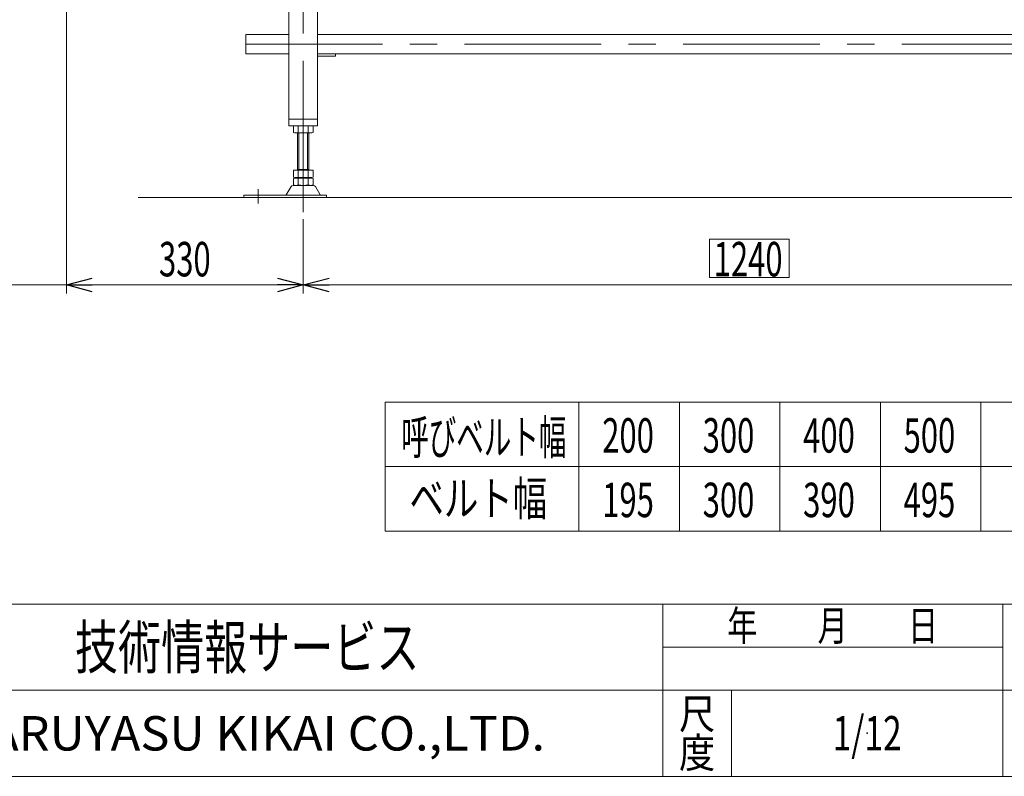
# Model space of a CAD drawing. Units: millimetres. Extents: x -2364 to 2364, y -1622 to 1622.
# Drawn here: x -1310 to 62, y -1594 to -540 of the extents above; entities that cross this region are included whole.
import ezdxf
from ezdxf.enums import TextEntityAlignment as Align

# ---------------------------------------------------------------- set-up
doc = ezdxf.new("R2010")
doc.units = ezdxf.units.MM
doc.header["$LTSCALE"] = 3
doc.header["$PDSIZE"] = 1
doc.linetypes.add('CENTERX2', pattern=[101.6, 63.5, -12.7, 12.7, -12.7])
for name, color, linetype in [('LAYERGROUP-1', 7, 'Continuous'), ('LAYERGROUP-10', 7, 'Continuous'), ('LAYERGROUP-9', 7, 'Continuous'), ('ZUWAKU', 7, 'Continuous'), ('図面枠レイヤ', 7, 'Continuous')]:
    doc.layers.add(name, color=color, linetype=linetype)
doc.styles.add('dcStyle0', font='ＭＳ Ｐゴシック')
doc.styles.add('dcStyle1', font='txt.shx', dxfattribs={"width": 1.2, "bigfont": 'bigfont'})
doc.dimstyles.new('dc_Rotated', dxfattribs={"dimtxt": 48, "dimasz": 36.000023, "dimexe": 12, "dimexo": 12, "dimgap": 10, "dimtad": 3, "dimdsep": 46, "dimtxsty": 'dcStyle0', "dimblk1": 'OPEN30', "dimblk2": 'OPEN30', "dimsah": 1, "dimcen": 0.09, "dimclrd": 2, "dimclre": 2, "dimclrt": 4, "dimadec": 0, "dimazin": 2, "dimtfac": 1, "dimtdec": 4, "dimtmove": 0, "dimatfit": 3, "dimfxl": 1, "dimarcsym": 1})

# ---------------------------------------------------------------- blocks, each defined once
blk = doc.blocks.new('_Open30')
at = {"color": 0, "linetype": 'ByBlock', "lineweight": -2}
for p, q in [((-1, 0.267949), (0, 0)), ((0, 0), (-1, -0.267949)), ((0, 0), (-1, 0))]:
    blk.add_line(p, q, dxfattribs=at)
blk = doc.blocks.new('*D182')
at = {"color": 2, "linetype": 'Continuous', "lineweight": 13}
for p, q in [((-1244.9, -144.3), (-1244.9, -921.4)), ((-914.9, -817.6), (-914.9, -921.4)), ((-1244.9, -909.4), (-914.9, -909.4))]:
    blk.add_line(p, q, dxfattribs=at)
at = {"color": 2, "xscale": 36.00003369138344, "yscale": 35.99987241868372}
for p, rotation in [((-1244.9, -909.4), 180), ((-914.9, -909.4), 360)]:
    blk.add_blockref('_Open30', p, dxfattribs=dict(at, rotation=rotation))
at = {"color": 2, "style": 'dcStyle0', "width": 0.6875}
blk.add_text('330', height=48, dxfattribs=at).set_placement((-1115.9, -897.4), (-1043.9, -897.4), align=Align.FIT)
blk = doc.blocks.new('*D183')
at = {"color": 2, "linetype": 'Continuous', "lineweight": 13}
for p, q in [((325.1, -799.3), (325.1, -921.4)), ((-914.9, -817.6), (-914.9, -921.4)), ((-914.9, -909.4), (325.1, -909.4))]:
    blk.add_line(p, q, dxfattribs=at)
at = {"color": 2, "xscale": 36.00003369138344, "yscale": 35.99987241868372}
for p, rotation in [((-914.9, -909.4), 180), ((325.1, -909.4), 360)]:
    blk.add_blockref('_Open30', p, dxfattribs=dict(at, rotation=rotation))
at = {"color": 2, "style": 'dcStyle0', "width": 0.6875}
blk.add_text('1240', height=48, dxfattribs=at).set_placement((-342.9, -897.4), (-246.9, -897.4), align=Align.FIT)
blk = doc.blocks.new('DC_GROUP_W_FHB_S_020_1_21')
at = {"layer": 'LAYERGROUP-9', "color": 3, "linetype": 'CENTERX2', "lineweight": 18}
blk.add_line((-914.9, -787.3), (-914.9, -73.6), dxfattribs=at)
at = {"layer": 'LAYERGROUP-9', "color": 7, "linetype": 'Continuous', "lineweight": 18}
for p, q in [((-878.6, -147.3), (-883.1, -165.9)), ((-894.9, -164.1), (-894.9, -156.7)), ((-934.9, -203.5), (-934.9, -687.3)), ((-894.9, -687.3), (-894.9, -192.2)), ((-889.5, -192.2), (-893.9, -210.5)), ((-894.9, -587.3), (-869.9, -587.3)), ((-869.9, -587.3), (-869.9, -590.3)), ((-894.9, -590.3), (-869.9, -590.3)), ((-934.9, -678.3), (-894.9, -678.3)), ((-934.9, -687.3), (-894.9, -687.3))]:
    blk.add_line(p, q, dxfattribs=at)
at = {"layer": 'LAYERGROUP-9', "color": 7, "linetype": 'Continuous', "lineweight": 13}
blk.add_line((-935.8, -210.5), (-937.5, -203.5), dxfattribs=at)
at = {"layer": 'LAYERGROUP-9', "color": 7, "linetype": 'Continuous', "lineweight": 18}
for centre, start, end in [((-930.9, -209.3), 193.6612, 218.1813), ((-898.8, -209.3), 321.8187, 346.3388)]:
    blk.add_arc(centre, 5, start, end, dxfattribs=at)
blk = doc.blocks.new('DC_GROUP_W_FHB_S_020_1_52')
at = {"layer": 'LAYERGROUP-9', "color": 7, "linetype": 'Continuous', "lineweight": 18}
for p, q in [((-994.9, -560.1), (-994.9, -587.3)), ((-994.9, -560.1), (-934.9, -560.1)), ((-894.9, -560.1), (305.1, -560.1)), ((-934.9, -587.3), (-994.9, -587.3)), ((305.1, -587.3), (-894.9, -587.3))]:
    blk.add_line(p, q, dxfattribs=at)
at = {"layer": 'LAYERGROUP-9', "color": 3, "linetype": 'CENTERX2', "lineweight": 18}
blk.add_line((-994.9, -573.7), (395.1, -573.7), dxfattribs=at)
blk = doc.blocks.new('DC_GROUP_W_FHB_S_020_1_55')
at = {"layer": '図面枠レイヤ', "color": 3, "linetype": 'CENTERX2', "lineweight": 18}
for p, q in [((-914.9, -807.8), (-914.9, -642.4)), ((-977.9, -775.6), (-977.9, -796))]:
    blk.add_line(p, q, dxfattribs=at)
at = {"layer": '図面枠レイヤ', "color": 7, "linetype": 'Continuous', "lineweight": 18}
for p, q in [((-928.7, -687.8), (-928.7, -696.8)), ((-904.5, -697.3), (-925.2, -697.3)), ((-922.9, -749.5), (-922.9, -697.3)), ((-921.8, -687.8), (-921.8, -696.8)), ((-907.9, -687.8), (-907.9, -696.8)), ((-906.9, -697.3), (-906.9, -749.5)), ((-901, -687.8), (-901, -696.8)), ((-928.7, -749.5), (-928.7, -759)), ((-928.7, -749.5), (-901, -749.5)), ((-922.9, -748.5), (-906.9, -748.5)), ((-921.8, -749.5), (-921.8, -759)), ((-907.9, -749.5), (-907.9, -759)), ((-901, -749.5), (-901, -759)), ((-928.7, -761), (-928.7, -770)), ((-925.2, -759.5), (-904.5, -759.5)), ((-925.2, -760.5), (-904.5, -760.5)), ((-922.9, -759.5), (-922.9, -760.5)), ((-921.8, -761), (-921.8, -770)), ((-907.9, -761), (-907.9, -770)), ((-906.9, -759.5), (-906.9, -760.5)), ((-901, -761), (-901, -770)), ((-931.7, -772.3), (-938.6, -783.6)), ((-900.6, -770.8), (-929.1, -770.8)), ((-904.5, -770.5), (-925.2, -770.5)), ((-891.1, -783.6), (-898, -772.3)), ((-882.4, -784.1), (-997.9, -784.1)), ((-997.9, -784.1), (-997.9, -787.3)), ((-997.9, -787.3), (-882.4, -787.3)), ((-882.4, -787.3), (-882.4, -784.1))]:
    blk.add_line(p, q, dxfattribs=at)
at = {"layer": '図面枠レイヤ', "color": 3, "linetype": 'Continuous', "lineweight": 18}
for p, q in [((-920.9, -748.5), (-920.9, -697.3)), ((-908.9, -697.3), (-908.9, -748.5))]:
    blk.add_line(p, q, dxfattribs=at)
at = {"layer": '図面枠レイヤ', "color": 7, "linetype": 'Continuous', "lineweight": 18}
for centre, radius, start, end in [((-925.2, -698.8), 11.5, 72.412, 107.588), ((-925.2, -685.8), 11.5, 252.412, 287.588), ((-914.9, -732.4), 45.1, 81.1539, 98.8461), ((-914.9, -652.3), 45.1, 261.1539, 278.8461), ((-904.5, -698.8), 11.5, 72.412, 107.588), ((-904.5, -685.8), 11.5, 252.412, 287.588), ((-925.2, -748), 11.5, 252.412, 287.588), ((-925.2, -772), 11.5, 72.412, 107.588), ((-914.9, -714.5), 45.1, 261.1539, 278.8461), ((-914.9, -805.6), 45.1, 81.1539, 98.8461), ((-904.5, -748), 11.5, 252.412, 287.588), ((-904.5, -772), 11.5, 72.412, 107.588), ((-929.1, -773.8), 3, 90, 149.8987), ((-925.2, -759), 11.5, 252.412, 287.588), ((-914.9, -725.5), 45.1, 261.1539, 278.8461), ((-904.5, -759), 11.5, 252.412, 287.588), ((-900.6, -773.8), 3, 30.1013, 90), ((-939.4, -783.1), 1, 270, 329.8987), ((-890.3, -783.1), 1, 210.1013, 270)]:
    blk.add_arc(centre, radius, start, end, dxfattribs=at)
blk = doc.blocks.new('DC_GROUP_W_FHB_S_020_1_159')
at = {"layer": 'ZUWAKU', "color": 4, "linetype": 'Continuous', "lineweight": 13}
for p, q in [((2364, -1354.5), (-2364, -1354.5)), ((-414, -1594.5), (-414, -1354.5)), ((60, -1594.5), (60, -1354.5)), ((-414, -1414.5), (60, -1414.5)), ((-2364, -1474.5), (2364, -1474.5)), ((-318, -1474.5), (-318, -1594.5))]:
    blk.add_line(p, q, dxfattribs=at)
at = {"layer": 'ZUWAKU', "color": 7, "linetype": 'Continuous', "lineweight": 13}
blk.add_line((-2364, -1594.5), (2364, -1594.5), dxfattribs=at)
at = {"layer": 'ZUWAKU', "color": 2, "style": 'dcStyle1'}
for s, width, p, p2 in [('年\u3000\u3000月\u3000\u3000日', 1.195122, (-324, -1405.5), (-30, -1405.5)), ('尺', 1.68, (-391.2, -1528.5), (-340.8, -1528.5)), ('度', 1.68, (-391.2, -1582.5), (-340.8, -1582.5))]:
    blk.add_text(s, height=42, dxfattribs=dict(at, width=width)).set_placement(p, p2, align=Align.FIT)
at = {"layer": 'ZUWAKU', "color": 7, "style": 'dcStyle1'}
for s, height, width, p, p2 in [('技術情報サービス', 60, 1.191489, (-1233, -1444.5), (-753, -1444.5)), ('MARUYASU KIKAI CO.,LTD.', 48, 0.899028, (-1408.1, -1558.5), (-577.9, -1558.5))]:
    blk.add_text(s, height=height, dxfattribs=dict(at, width=width)).set_placement(p, p2, align=Align.FIT)
blk = doc.blocks.new('DC_GROUP_W_FHB_S_020_1_160')
at = {"layer": 'ZUWAKU', "color": 2, "linetype": 'Continuous'}
blk.add_point((-129, -1534.5), dxfattribs=at)

msp = doc.modelspace()

# ---------------------------------------------------------------- linework, layer by layer
at = {"color": 3, "linetype": 'Continuous', "lineweight": 13}
msp.add_line((545.1441, -787.3087), (-1144.8559, -787.3087), dxfattribs=at)
at = {"color": 7, "linetype": 'Continuous', "lineweight": 13}
for p, q in [((-348.9164, -845.6357), (-237.6133, -845.6357)), ((-348.9164, -898.9112), (-348.9164, -845.6357)), ((-237.6133, -845.6357), (-237.6133, -898.9112)), ((-237.6133, -898.9112), (-348.9164, -898.9112))]:
    msp.add_line(p, q, dxfattribs=at)
at = {"layer": 'LAYERGROUP-1', "color": 2, "linetype": 'Continuous', "lineweight": 13}
msp.add_line((-1244.8559, -909.4162), (-1588.1007, -909.4162), dxfattribs=at)
at = {"layer": 'LAYERGROUP-10', "color": 2, "linetype": 'Continuous', "lineweight": 13}
for p, q in [((-800.6657, -1072.5963), (169.3343, -1072.5963)), ((-800.6657, -1252.5963), (-800.6657, -1072.5963)), ((-530.6657, -1072.5963), (-530.6657, -1252.5963)), ((-390.6657, -1072.5963), (-390.6657, -1252.5963)), ((-250.6657, -1072.5963), (-250.6657, -1252.5963)), ((-110.6657, -1072.5963), (-110.6657, -1252.5963)), ((29.3343, -1072.5963), (29.3343, -1252.5963)), ((-800.6657, -1162.5963), (169.3343, -1162.5963)), ((169.3343, -1252.5963), (-800.6657, -1252.5963))]:
    msp.add_line(p, q, dxfattribs=at)

# ---------------------------------------------------------------- block references
at = {"layer": 'LAYERGROUP-9', "linetype": 'Continuous'}
for name in ['DC_GROUP_W_FHB_S_020_1_21', 'DC_GROUP_W_FHB_S_020_1_52']:
    msp.add_blockref(name, (0, 0), dxfattribs=at)
at = {"layer": 'ZUWAKU', "linetype": 'Continuous'}
for name in ['DC_GROUP_W_FHB_S_020_1_159', 'DC_GROUP_W_FHB_S_020_1_160']:
    msp.add_blockref(name, (0, 0), dxfattribs=at)
at = {"layer": '図面枠レイヤ', "linetype": 'Continuous'}
msp.add_blockref('DC_GROUP_W_FHB_S_020_1_55', (0, 0), dxfattribs=at)

# ---------------------------------------------------------------- texts
at = {"color": 2, "style": 'dcStyle1', "width": 0.531646}
msp.add_text('1/12', height=48, dxfattribs=at).set_placement((-177, -1558.4631), (-81, -1558.4631), align=Align.FIT)
at = {"layer": 'LAYERGROUP-10', "color": 2, "style": 'dcStyle0'}
for s, width, p, p2 in [('呼びベルト幅', 0.594131, (-778.4779, -1145.6422), (-548.0779, -1145.6422)), ('200', 0.6875, (-498.2473, -1143.1167), (-426.2473, -1143.1167)), ('300', 0.6875, (-358.2473, -1143.1167), (-286.2473, -1143.1167)), ('400', 0.6875, (-218.2473, -1143.1167), (-146.2473, -1143.1167)), ('500', 0.6875, (-78.2473, -1143.1167), (-6.2473, -1143.1167)), ('ベルト幅', 0.765263, (-766.8544, -1231.1065), (-574.8544, -1231.1065)), ('195', 0.6875, (-498.2473, -1233.1167), (-426.2473, -1233.1167)), ('300', 0.6875, (-358.2473, -1233.1167), (-286.2473, -1233.1167)), ('390', 0.6875, (-218.2473, -1233.1167), (-146.2473, -1233.1167)), ('495', 0.6875, (-78.2473, -1233.1167), (-6.2473, -1233.1167))]:
    msp.add_text(s, height=48, dxfattribs=dict(at, width=width)).set_placement(p, p2, align=Align.FIT)

# ---------------------------------------------------------------- dimensions: what is measured, and where the dimension line sits
at = {"linetype": 'Continuous', "lineweight": 13}
for base, p1, p2, picture, middle in [((-914.8559, -909.4162), (-1244.8559, -132.3087), (-914.8559, -805.5613), '*D182', (-1079.8559, -909.4162)), ((325.1441, -909.4162), (-914.8559, -805.5613), (325.1441, -787.3087), '*D183', (-294.8559, -909.4162))]:
    dim = msp.add_linear_dim(base=base, p1=p1, p2=p2, dimstyle='dc_Rotated', override={"dimtxt": 48, "dimasz": 36.000023, "dimexe": 12, "dimexo": 12, "dimgap": 12, "dimtad": 3, "dimtih": 0, "dimtoh": 0, "dimdec": 3, "dimlfac": 1, "dimzin": 8, "dimtxsty": 'dcStyle0', "dimblk1": 'Open30', "dimblk2": 'Open30', "dimsah": 1, "dimclrd": 2, "dimclre": 2, "dimclrt": 2, "dimazin": 2, "dimtofl": 1, "dimtolj": 0, "dimtzin": 8, "dimarcsym": 1}, dxfattribs=at)
    dim.commit()
    dim.dimension.update_dxf_attribs({"geometry": picture, "text_midpoint": middle, "dimtype": 160})

doc.saveas('drawing.dxf')
